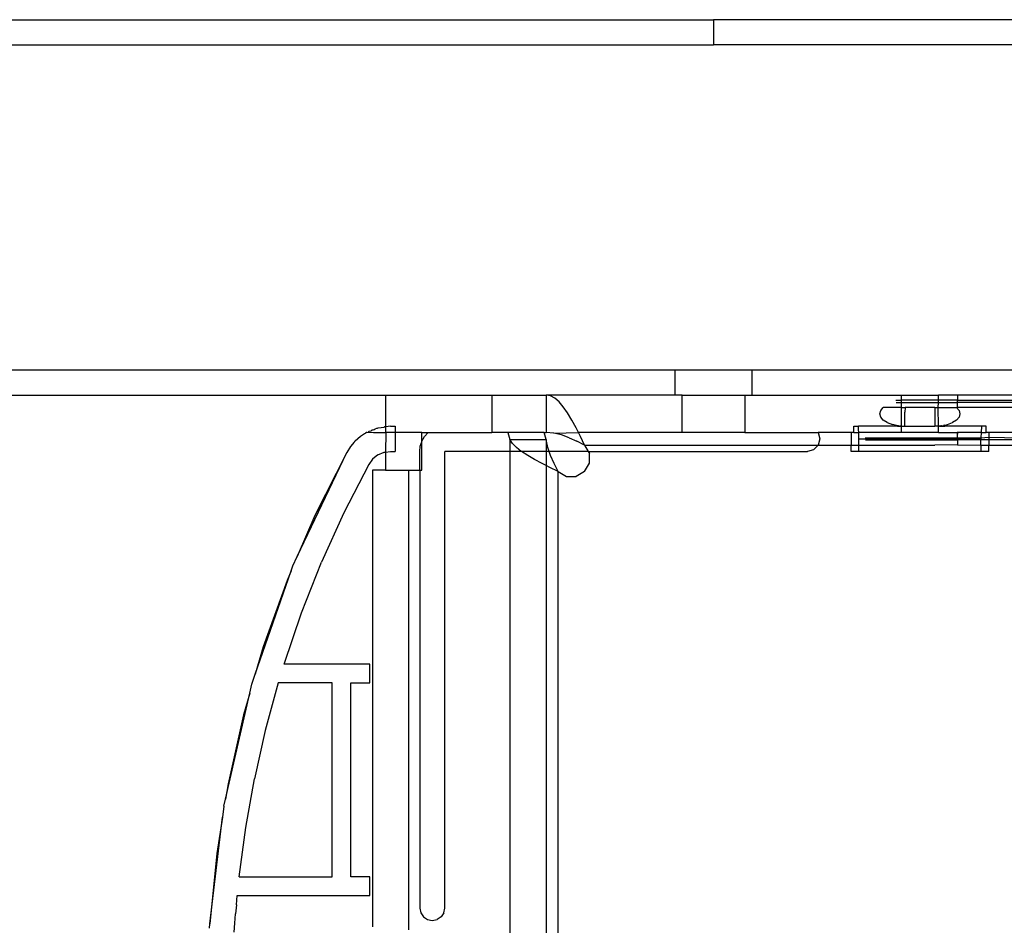
# Model space of a CAD drawing. Extents: x -128 to 128, y -62 to 40.
# Drawn here: x -66 to -63, y 11 to 14 of the extents above; entities that cross this region are included whole.
import ezdxf

# ---------------------------------------------------------------- set-up
doc = ezdxf.new("R2010")
doc.units = 0
doc.header["$MEASUREMENT"] = 0
doc.layers.get('0').update_dxf_attribs({"linetype": 'CONTINUOUS'})

msp = doc.modelspace()

# ---------------------------------------------------------------- linework, layer by layer
for p, q in [((-77.0194, 14.346), (-63.791, 14.346)), ((-60.9564, 14.346), (-63.791, 14.346)), ((-63.791, 14.346), (-63.791, 14.2673)), ((-69.6886, 14.2673), (-63.791, 14.2673)), ((-60.481, 14.2673), (-63.791, 14.2673)), ((-63.9131, 13.2436), (-77.0194, 13.2436)), ((-63.9131, 13.2436), (-63.9131, 13.1649)), ((-63.669, 13.2436), (-63.9131, 13.2436)), ((-60.481, 13.2436), (-63.669, 13.2436)), ((-63.669, 13.1649), (-63.669, 13.2436)), ((-77.0194, 13.1649), (-64.8232, 13.1649)), ((-64.8232, 13.1649), (-64.4894, 13.1649)), ((-64.8232, 13.0644), (-64.8232, 13.1649)), ((-64.4894, 13.1649), (-64.3178, 13.1649)), ((-64.4894, 13.1649), (-64.4894, 13.0468)), ((-64.3044, 13.1625), (-64.3178, 13.1649)), ((-63.9131, 13.1649), (-64.3178, 13.1649)), ((-64.3178, 13.1649), (-64.3178, 13.0468)), ((-64.2909, 13.1554), (-64.3044, 13.1625)), ((-64.2775, 13.1438), (-64.2909, 13.1554)), ((-63.8894, 13.1649), (-63.9131, 13.1649)), ((-63.8894, 13.0468), (-63.8894, 13.1649)), ((-63.8894, 13.1649), (-63.6926, 13.1649)), ((-63.6926, 13.1649), (-63.6926, 13.0468)), ((-63.6926, 13.1649), (-63.669, 13.1649)), ((-63.669, 13.1649), (-63.2005, 13.1649)), ((-63.2173, 13.1486), (-63.2005, 13.1486)), ((-63.2005, 13.1649), (-63.2005, 13.1486)), ((-63.2005, 13.1649), (-63.0824, 13.1649)), ((-63.2005, 13.1486), (-63.2005, 13.1418)), ((-63.0832, 13.1486), (-63.2005, 13.1486)), ((-63.0832, 13.1486), (-63.0824, 13.1649)), ((-63.0829, 13.1418), (-63.0832, 13.1486)), ((-63.0233, 13.1486), (-63.0832, 13.1486)), ((-63.0233, 13.1649), (-63.0824, 13.1649)), ((-63.0233, 13.1649), (-63.0233, 13.1629)), ((-60.481, 13.1649), (-63.0233, 13.1649)), ((-63.0233, 13.1629), (-63.0233, 13.1486)), ((-63.0233, 13.1486), (-60.481, 13.1486)), ((-63.0233, 13.1418), (-63.0233, 13.1486)), ((-64.2641, 13.1281), (-64.2775, 13.1438)), ((-64.2506, 13.1086), (-64.2641, 13.1281)), ((-63.2674, 13.1059), (-63.2647, 13.116)), ((-63.2647, 13.116), (-63.2568, 13.1255)), ((-63.2005, 13.1255), (-63.2568, 13.1255)), ((-63.2161, 13.1418), (-63.2005, 13.1418)), ((-63.2005, 13.1255), (-63.2009, 13.0673)), ((-63.2005, 13.1418), (-63.2005, 13.1255)), ((-63.2005, 13.1418), (-63.0829, 13.1418)), ((-63.2005, 13.1255), (-63.1882, 13.1255)), ((-63.1882, 13.1255), (-63.1886, 13.1108)), ((-63.0942, 13.1255), (-63.1882, 13.1255)), ((-63.0942, 13.1255), (-63.0837, 13.1255)), ((-63.0942, 13.1255), (-63.0942, 13.0665)), ((-63.0837, 13.1255), (-63.0829, 13.1418)), ((-63.0832, 13.0665), (-63.0837, 13.1255)), ((-63.0837, 13.1255), (-63.026, 13.1255)), ((-63.0829, 13.1418), (-63.0233, 13.1418)), ((-63.026, 13.1255), (-63.0181, 13.116)), ((-63.026, 13.1255), (-63.0233, 13.1255)), ((-60.481, 13.1418), (-63.0233, 13.1418)), ((-63.0233, 13.1255), (-63.0233, 13.1418)), ((-60.481, 13.1255), (-63.0233, 13.1255)), ((-63.0181, 13.116), (-63.0154, 13.1059)), ((-64.2372, 13.0862), (-64.2506, 13.1086)), ((-64.2238, 13.0613), (-64.2372, 13.0862)), ((-63.2647, 13.0957), (-63.2674, 13.1059)), ((-63.2568, 13.0862), (-63.2647, 13.0957)), ((-63.2443, 13.078), (-63.2568, 13.0862)), ((-63.1886, 13.0665), (-63.1886, 13.1108)), ((-63.026, 13.0862), (-63.0385, 13.078)), ((-63.0181, 13.0957), (-63.026, 13.0862)), ((-63.0154, 13.1059), (-63.0181, 13.0957)), ((-64.875, 13.051), (-64.8689, 13.0526)), ((-64.8689, 13.0526), (-64.866, 13.0553)), ((-64.866, 13.0553), (-64.8624, 13.0553)), ((-64.8624, 13.0553), (-64.8592, 13.0567)), ((-64.8592, 13.0567), (-64.8566, 13.0584)), ((-64.8566, 13.0584), (-64.8509, 13.0602)), ((-64.8509, 13.0602), (-64.8495, 13.0608)), ((-64.8495, 13.0608), (-64.8471, 13.0615)), ((-64.8471, 13.0615), (-64.8286, 13.0637)), ((-64.8286, 13.0637), (-64.8276, 13.0652)), ((-64.8232, 13.0644), (-64.8276, 13.0652)), ((-64.8077, 13.0665), (-64.8232, 13.0644)), ((-64.8232, 13.0468), (-64.8232, 13.0644)), ((-64.8077, 13.0665), (-64.794, 13.0665)), ((-64.794, 13.0665), (-64.794, 13.0468)), ((-64.2164, 13.0468), (-64.2238, 13.0613)), ((-63.3497, 13.0665), (-63.3352, 13.0665)), ((-63.3497, 13.0468), (-63.3497, 13.0665)), ((-63.3347, 13.0566), (-63.3352, 13.0665)), ((-63.2116, 13.0665), (-63.3352, 13.0665)), ((-63.3335, 13.0468), (-63.3347, 13.0566)), ((-63.2443, 13.078), (-63.228, 13.0718)), ((-63.2114, 13.0683), (-63.228, 13.0718)), ((-63.2116, 13.0665), (-63.2104, 13.0665)), ((-63.2092, 13.0665), (-63.2116, 13.0665)), ((-63.2114, 13.0683), (-63.2104, 13.0665)), ((-63.209, 13.0678), (-63.2114, 13.0683)), ((-63.2104, 13.0665), (-63.209, 13.0678)), ((-63.2104, 13.0665), (-63.2092, 13.0665)), ((-63.2092, 13.0665), (-63.208, 13.0665)), ((-63.209, 13.0678), (-63.208, 13.0665)), ((-63.209, 13.0678), (-63.2067, 13.0677)), ((-63.208, 13.0665), (-63.2067, 13.0677)), ((-63.208, 13.0665), (-63.2056, 13.0665)), ((-63.2067, 13.0677), (-63.2056, 13.0665)), ((-63.2067, 13.0677), (-63.2032, 13.0674)), ((-63.2056, 13.0665), (-63.2044, 13.0665)), ((-63.2044, 13.0665), (-63.2032, 13.0674)), ((-63.2044, 13.0665), (-63.2021, 13.0674)), ((-63.2021, 13.0674), (-63.2032, 13.0674)), ((-63.2009, 13.0673), (-63.2021, 13.0674)), ((-63.1996, 13.0665), (-63.2009, 13.0673)), ((-63.2009, 13.0673), (-63.2005, 13.0468)), ((-63.1996, 13.0665), (-63.1886, 13.0665)), ((-63.1886, 13.0665), (-63.0942, 13.0665)), ((-63.0832, 13.0665), (-63.0942, 13.0665)), ((-63.0808, 13.0674), (-63.0832, 13.0665)), ((-63.0832, 13.0665), (-63.0819, 13.0673)), ((-63.0824, 13.0468), (-63.0832, 13.0665)), ((-63.0808, 13.0674), (-63.0819, 13.0673)), ((-63.0796, 13.0674), (-63.0808, 13.0674)), ((-63.0773, 13.0676), (-63.0796, 13.0674)), ((-63.0796, 13.0674), (-63.0784, 13.0665)), ((-63.0784, 13.0665), (-63.076, 13.0665)), ((-63.0773, 13.0676), (-63.0738, 13.0678)), ((-63.076, 13.0665), (-63.0773, 13.0676)), ((-63.076, 13.0665), (-63.0738, 13.0678)), ((-63.076, 13.0665), (-63.0748, 13.0665)), ((-63.0726, 13.0681), (-63.0748, 13.0665)), ((-63.0748, 13.0665), (-63.064, 13.0665)), ((-63.0726, 13.0681), (-63.0738, 13.0678)), ((-63.0726, 13.0681), (-63.0675, 13.0691)), ((-63.0643, 13.0698), (-63.0675, 13.0691)), ((-63.064, 13.0665), (-63.0675, 13.0691)), ((-63.0643, 13.0698), (-63.0548, 13.0718)), ((-63.0643, 13.0698), (-63.0624, 13.0665)), ((-63.064, 13.0665), (-63.0624, 13.0665)), ((-62.9476, 13.0665), (-63.0624, 13.0665)), ((-63.0548, 13.0718), (-63.0385, 13.078)), ((-62.9476, 13.0665), (-62.9486, 13.0468)), ((-62.9331, 13.0665), (-62.9476, 13.0665)), ((-62.9331, 13.0468), (-62.9331, 13.0665)), ((-64.9027, 13.0346), (-64.9195, 13.0199)), ((-64.8905, 13.0425), (-64.9027, 13.0346)), ((-64.8882, 13.0443), (-64.8905, 13.0425)), ((-64.8868, 13.045), (-64.8882, 13.0443)), ((-64.884, 13.0468), (-64.8868, 13.045)), ((-64.8825, 13.0468), (-64.884, 13.0468)), ((-64.8825, 13.0468), (-64.8786, 13.0485)), ((-64.8786, 13.0485), (-64.875, 13.051)), ((-64.8786, 13.0485), (-64.8615, 13.0468)), ((-64.8615, 13.0468), (-64.8232, 13.0468)), ((-64.8232, 13.0468), (-64.8237, 12.9856)), ((-64.794, 13.0468), (-64.8232, 13.0468)), ((-64.71, 13.0468), (-64.794, 13.0468)), ((-64.794, 13.0468), (-64.794, 12.9877)), ((-64.71, 13.0468), (-64.6895, 13.0468)), ((-64.7092, 13.0201), (-64.71, 13.0468)), ((-64.71, 13.0177), (-64.7092, 13.0201)), ((-64.7092, 13.0201), (-64.7008, 13.0345)), ((-64.7008, 13.0345), (-64.6895, 13.0468)), ((-64.6895, 13.0468), (-64.4894, 13.0468)), ((-64.4383, 13.0468), (-64.4894, 13.0468)), ((-64.4383, 13.0468), (-64.4325, 13.0246)), ((-64.3242, 13.0468), (-64.4383, 13.0468)), ((-64.4239, 13.0121), (-64.4325, 13.0246)), ((-64.4325, 13.0246), (-64.4325, 12.9877)), ((-64.4325, 13.0246), (-64.3184, 13.0246)), ((-64.3184, 13.0246), (-64.3242, 13.0468)), ((-64.3242, 13.0468), (-64.3178, 13.0468)), ((-64.3131, 12.9995), (-64.3184, 13.0246)), ((-64.3184, 13.0246), (-64.3184, 12.9877)), ((-64.2936, 13.0449), (-64.3178, 13.0468)), ((-64.2936, 13.0449), (-64.2164, 13.0468)), ((-64.2694, 13.0393), (-64.2936, 13.0449)), ((-64.2452, 13.0306), (-64.2694, 13.0393)), ((-64.2452, 13.0306), (-64.2211, 13.0196)), ((-64.2103, 13.0348), (-64.2164, 13.0468)), ((-63.8894, 13.0468), (-64.2164, 13.0468)), ((-64.1969, 13.0074), (-64.2103, 13.0348)), ((-63.6926, 13.0468), (-63.8894, 13.0468)), ((-63.6926, 13.0468), (-63.4616, 13.0468)), ((-63.4616, 13.0468), (-63.4564, 13.0271)), ((-63.3579, 13.0468), (-63.4616, 13.0468)), ((-63.4564, 13.0271), (-63.4616, 13.0074)), ((-63.3497, 13.0468), (-63.3579, 13.0468)), ((-63.3579, 13.0468), (-63.3579, 13.0074)), ((-63.3497, 13.0468), (-63.3335, 13.0468)), ((-63.3337, 13.0369), (-63.3335, 13.0468)), ((-63.3332, 13.0271), (-63.3337, 13.0369)), ((-63.2005, 13.0468), (-63.3335, 13.0468)), ((-63.3332, 13.0074), (-63.3332, 13.0271)), ((-63.3332, 13.0271), (-63.0233, 13.0271)), ((-63.3142, 13.0305), (-63.0233, 13.0305)), ((-63.313, 13.0237), (-63.0233, 13.0237)), ((-63.0824, 13.0468), (-63.2005, 13.0468)), ((-63.0824, 13.0468), (-63.0237, 13.0468)), ((-63.0237, 13.0468), (-63.0233, 13.0445)), ((-62.9486, 13.0468), (-63.0237, 13.0468)), ((-63.0233, 13.0445), (-63.0233, 13.0422)), ((-63.0233, 13.0432), (-63.0233, 13.0445)), ((-63.0233, 13.0422), (-63.0233, 13.0432)), ((-63.0233, 13.0389), (-63.0233, 13.0422)), ((-63.0233, 13.0364), (-63.0233, 13.0389)), ((-63.0233, 13.0335), (-63.0233, 13.0364)), ((-63.0233, 13.0305), (-63.0233, 13.0335)), ((-63.0233, 13.0305), (-63.0233, 13.0271)), ((-63.0233, 13.0305), (-62.9495, 13.0305)), ((-63.0233, 13.0271), (-63.0233, 13.0237)), ((-62.9496, 13.0271), (-63.0233, 13.0271)), ((-62.9496, 13.0237), (-63.0233, 13.0237)), ((-63.0233, 13.0237), (-63.0233, 13.0083)), ((-62.9495, 13.0305), (-62.9496, 13.0271)), ((-62.9496, 13.0271), (-62.9496, 13.0237)), ((-62.9249, 13.0237), (-62.9496, 13.0237)), ((-62.9496, 13.0074), (-62.9496, 13.0237)), ((-62.9486, 13.0468), (-62.9495, 13.0305)), ((-62.9495, 13.0305), (-62.9249, 13.032)), ((-62.9486, 13.0468), (-62.9331, 13.0468)), ((-62.9249, 13.0468), (-62.9331, 13.0468)), ((-62.9249, 13.0468), (-62.9249, 13.032)), ((-62.8212, 13.0468), (-62.9249, 13.0468)), ((-62.9249, 13.032), (-62.8255, 13.0305)), ((-62.9249, 13.032), (-62.9249, 13.0237)), ((-62.8255, 13.0237), (-62.9249, 13.0237)), ((-62.9249, 13.0237), (-62.9249, 13.0074)), ((-64.9341, 13.003), (-64.9461, 12.9842)), ((-64.9224, 13.0166), (-64.9341, 13.003)), ((-64.9212, 13.0182), (-64.9224, 13.0166)), ((-64.9195, 13.0199), (-64.9212, 13.0182)), ((-64.7162, 12.9877), (-64.7144, 13.0043)), ((-64.7144, 13.0043), (-64.71, 13.0177)), ((-64.71, 12.9287), (-64.71, 13.0177)), ((-64.4113, 12.9995), (-64.4239, 13.0121)), ((-64.3964, 12.9877), (-64.4113, 12.9995)), ((-64.3088, 12.9869), (-64.3131, 12.9995)), ((-64.1969, 13.0074), (-64.2211, 13.0196)), ((-64.1969, 13.0074), (-63.4616, 13.0074)), ((-64.1969, 13.0074), (-64.1855, 12.9877)), ((-63.4761, 12.993), (-63.4957, 12.9877)), ((-63.4616, 13.0074), (-63.4761, 12.993)), ((-63.4616, 13.0074), (-63.3579, 13.0074)), ((-63.3579, 13.0074), (-63.3332, 13.0074)), ((-63.3579, 12.9877), (-63.3579, 13.0074)), ((-63.3332, 13.0074), (-63.094, 13.0074)), ((-63.3332, 12.9877), (-63.3332, 13.0074)), ((-63.0233, 13.0083), (-63.094, 13.0074)), ((-63.0233, 13.0083), (-62.9496, 13.0074)), ((-62.9496, 13.0074), (-62.9249, 13.0074)), ((-62.9496, 13.0074), (-62.9496, 12.9877)), ((-62.9249, 13.0074), (-62.8212, 13.0074)), ((-62.9249, 12.9877), (-62.9249, 13.0074)), ((-65.1017, 12.6565), (-64.9461, 12.9842)), ((-64.9461, 12.9842), (-65.0462, 12.7857)), ((-64.8645, 12.9636), (-64.8769, 12.9466)), ((-64.848, 12.9767), (-64.8645, 12.9636)), ((-64.848, 12.9767), (-64.8286, 12.9849)), ((-64.8286, 12.9849), (-64.8237, 12.9856)), ((-64.8237, 12.9856), (-64.8241, 12.9287)), ((-64.8237, 12.9856), (-64.8077, 12.9877)), ((-64.8077, 12.9877), (-64.794, 12.9877)), ((-64.7162, 12.9287), (-64.7162, 12.9877)), ((-64.4325, 12.9877), (-64.6375, 12.9877)), ((-64.6375, 11.5507), (-64.6375, 12.9877)), ((-64.3964, 12.9877), (-64.4325, 12.9877)), ((-64.4325, 12.9877), (-64.4325, 11.3425)), ((-64.3953, 12.9869), (-64.3964, 12.9877)), ((-64.352, 12.9877), (-64.3953, 12.9869)), ((-64.3763, 12.9743), (-64.3953, 12.9869)), ((-64.3546, 12.9617), (-64.3763, 12.9743)), ((-64.331, 12.9491), (-64.3546, 12.9617)), ((-64.3184, 12.9877), (-64.352, 12.9877)), ((-64.3088, 12.9869), (-64.3184, 12.9877)), ((-64.3184, 12.9877), (-64.3184, 12.9427)), ((-64.1855, 12.9877), (-64.3088, 12.9869)), ((-64.3044, 12.9743), (-64.3088, 12.9869)), ((-64.2931, 12.9491), (-64.3044, 12.9743)), ((-64.1855, 12.9877), (-64.1816, 12.9809)), ((-64.1855, 12.9877), (-63.4957, 12.9877)), ((-64.1816, 12.9504), (-64.1816, 12.9809)), ((-63.3332, 12.9877), (-63.3579, 12.9877)), ((-62.9496, 12.9877), (-63.3332, 12.9877)), ((-62.9249, 12.9877), (-62.9496, 12.9877)), ((-64.8769, 12.9466), (-64.9548, 12.7945)), ((-64.8241, 12.9287), (-64.8649, 12.9287)), ((-64.8649, 12.9287), (-64.8649, 11.4917)), ((-64.8241, 12.9287), (-64.7508, 12.9287)), ((-64.7508, 11.4818), (-64.7508, 12.9287)), ((-64.7508, 12.9287), (-64.7162, 12.9287)), ((-64.7162, 12.9287), (-64.71, 12.9287)), ((-64.7162, 12.9287), (-64.7162, 11.5507)), ((-64.3184, 12.9427), (-64.331, 12.9491)), ((-64.3061, 12.9365), (-64.3184, 12.9427)), ((-64.3184, 12.9427), (-64.3184, 11.2095)), ((-64.2804, 12.9239), (-64.3061, 12.9365)), ((-64.2804, 12.9239), (-64.2931, 12.9491)), ((-64.1969, 12.9239), (-64.1816, 12.9504)), ((-64.2804, 11.123), (-64.2804, 12.9239)), ((-64.2804, 12.9239), (-64.2539, 12.9086)), ((-64.2539, 12.9086), (-64.2234, 12.9086)), ((-64.1969, 12.9239), (-64.2234, 12.9086)), ((-65.0462, 12.7857), (-65.1017, 12.6565)), ((-64.9548, 12.7945), (-65.0253, 12.6389)), ((-65.1153, 12.6279), (-65.1017, 12.6565)), ((-65.1207, 12.6121), (-65.1153, 12.6279)), ((-65.0882, 12.4801), (-65.0253, 12.6389)), ((-65.2339, 12.2863), (-65.1207, 12.6121)), ((-65.1207, 12.6121), (-65.1339, 12.5814)), ((-65.1339, 12.5814), (-65.2089, 12.3721)), ((-65.1434, 12.3184), (-65.0882, 12.4801)), ((-65.2089, 12.3721), (-65.2339, 12.2863)), ((-64.8737, 12.3184), (-65.1434, 12.3184)), ((-64.8737, 12.2594), (-64.8737, 12.3184)), ((-65.2446, 12.2553), (-65.2339, 12.2863)), ((-65.2512, 12.2266), (-65.2446, 12.2553)), ((-65.1614, 12.2594), (-65.2023, 12.109)), ((-64.9918, 12.2594), (-65.1614, 12.2594)), ((-64.9918, 11.6491), (-64.9918, 12.2594)), ((-64.9327, 12.2594), (-64.8737, 12.2594)), ((-64.9327, 11.6491), (-64.9327, 12.2594)), ((-65.3276, 11.8932), (-65.2512, 12.2266)), ((-65.2512, 12.2266), (-65.271, 12.1586)), ((-65.271, 12.1586), (-65.3198, 11.9417)), ((-65.2023, 12.109), (-65.2365, 11.957)), ((-65.3198, 11.9417), (-65.3276, 11.8932)), ((-65.264, 11.8036), (-65.2365, 11.957)), ((-65.3328, 11.8709), (-65.3276, 11.8932)), ((-65.3328, 11.8709), (-65.3367, 11.8369)), ((-65.3771, 11.501), (-65.3367, 11.8369)), ((-65.3367, 11.8369), (-65.3552, 11.7223)), ((-65.2848, 11.6491), (-65.264, 11.8036)), ((-65.3552, 11.7223), (-65.3771, 11.501)), ((-65.2848, 11.6491), (-64.9918, 11.6491)), ((-64.8737, 11.6491), (-64.9327, 11.6491)), ((-64.8737, 11.5901), (-64.8737, 11.6491)), ((-65.2935, 11.5612), (-65.2909, 11.5901)), ((-65.2909, 11.5901), (-64.8737, 11.5901)), ((-65.2981, 11.5033), (-65.2959, 11.5322)), ((-65.2935, 11.5612), (-65.2959, 11.5322)), ((-64.7162, 11.5507), (-64.7132, 11.5357)), ((-64.7132, 11.5357), (-64.7047, 11.5229)), ((-64.6405, 11.5357), (-64.649, 11.5229)), ((-64.6405, 11.5357), (-64.6375, 11.5507)), ((-65.3, 11.4743), (-65.2981, 11.5033)), ((-64.7047, 11.5229), (-64.6919, 11.5144)), ((-64.6919, 11.5144), (-64.6768, 11.5114)), ((-64.6768, 11.5114), (-64.6618, 11.5144)), ((-64.649, 11.5229), (-64.6618, 11.5144)), ((-65.3777, 11.4868), (-65.3771, 11.501))]:
    msp.add_line(p, q)

doc.saveas('drawing.dxf')
